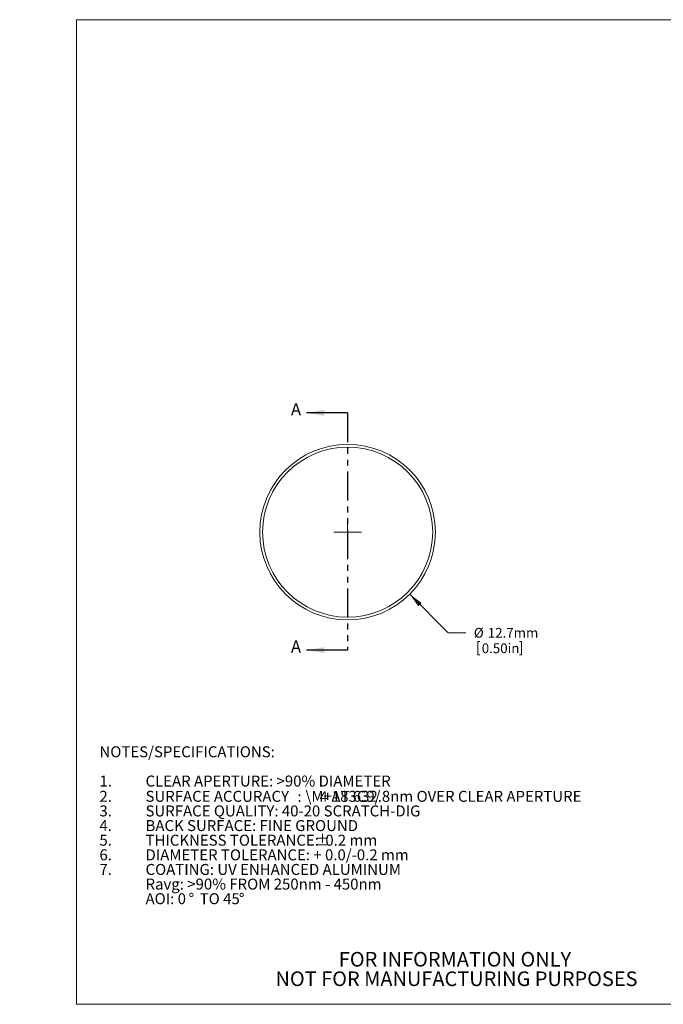
# Model space of a CAD drawing. Units: millimetres. Extents: x -11 to 278, y 1 to 215.
# Drawn here: x -11 to 129, y 1 to 215 of the extents above; entities that cross this region are included whole.
import ezdxf

# ---------------------------------------------------------------- set-up
doc = ezdxf.new("R2010")
doc.units = ezdxf.units.MM
doc.linetypes.add('PHANTOM', pattern=[12.7, 6.35, -1.27, 1.27, -1.27, 1.27, -1.27])
doc.styles.add('SLDTEXTSTYLE0', font='TXT', dxfattribs={"width": 0.75})
doc.styles.add('SLDTEXTSTYLE2', font='TXT', dxfattribs={"width": 0.75, "bigfont": 'bigfont'})
doc.styles.add('SLDTEXTSTYLE3', font='TXT', dxfattribs={"width": 0.7})
doc.dimstyles.new('SLDDIMSTYLE0', dxfattribs={"dimtxt": 2.116667, "dimasz": 3.175, "dimexe": 0, "dimexo": 0.0625, "dimgap": 0.529167, "dimtad": 0, "dimtih": 1, "dimtoh": 1, "dimdec": 1, "dimlfac": 0.333333, "dimrnd": 1e-09, "dimzin": 12, "dimdsep": 46, "dimtxsty": 'SLDTEXTSTYLE0', "dimsah": 1, "dimcen": 0, "dimadec": 0, "dimazin": 3, "dimtfac": 1, "dimtdec": 1, "dimtofl": 0, "dimtmove": 0, "dimatfit": 3, "dimfxl": 1, "dimfrac": 2, "dimtolj": 1, "dimtzin": 12, "dimarcsym": 0})
doc.dimstyles.new('SLDDIMSTYLE1', dxfattribs={"dimtxt": 2.116667, "dimasz": 3.175, "dimexe": 0, "dimexo": 0.0625, "dimgap": 0.529167, "dimtad": 0, "dimtih": 1, "dimtoh": 1, "dimdec": 1, "dimlfac": 0.333333, "dimrnd": 1e-09, "dimzin": 4, "dimdsep": 46, "dimtxsty": 'SLDTEXTSTYLE0', "dimsah": 1, "dimcen": 0, "dimadec": 0, "dimazin": 1, "dimtfac": 1, "dimtdec": 1, "dimtofl": 0, "dimtmove": 0, "dimatfit": 3, "dimfxl": 1, "dimfrac": 2, "dimtolj": 1, "dimtzin": 12, "dimarcsym": 0})

# ---------------------------------------------------------------- blocks, each defined once
blk = doc.blocks.new('SW_NOTE_2')
at = {"color": 0, "linetype": 'Continuous', "lineweight": 0, "char_height": 3.175, "attachment_point": 2, "style": 'SLDTEXTSTYLE0'}
for s, insert in [('FOR INFORMATION ONLY', (25.05, 4.09)), ('NOT FOR MANUFACTURING PURPOSES', (25.38, -0.14))]:
    blk.add_mtext(s, dxfattribs=dict(at, insert=insert))
blk = doc.blocks.new('SW_NOTE_4')
at = {"color": 0, "linetype": 'Continuous', "lineweight": 0, "attachment_point": 1}
for s, insert, char_height, style in [('NOTES/SPECIFICATIONS:', (0, 3.07), 2.3813, 'SLDTEXTSTYLE0'), ('1.', (0, -3.28), 2.381, 'SLDTEXTSTYLE0'), ('CLEAR APERTURE: >90% DIAMETER', (10, -3.28), 2.3813, 'SLDTEXTSTYLE0'), ('\\M+183C9/', (44.7, -6.6), 2.381, 'SLDTEXTSTYLE2'), ('2.', (0, -6.6), 2.381, 'SLDTEXTSTYLE0'), ('SURFACE ACCURACY', (10, -6.6), 2.3813, 'SLDTEXTSTYLE0'), (':', (42.96, -6.69), 2.29, 'SLDTEXTSTYLE0'), ('4', (47.77, -6.69), 2.29, 'SLDTEXTSTYLE0'), ('AT 632.8nm OVER CLEAR APERTURE', (50.31, -6.6), 2.3813, 'SLDTEXTSTYLE0'), ('3.', (0, -9.77), 2.381, 'SLDTEXTSTYLE0'), ('SURFACE QUALITY: 40-20 SCRATCH-DIG', (10, -9.77), 2.3813, 'SLDTEXTSTYLE0'), ('4.', (0, -12.95), 2.381, 'SLDTEXTSTYLE0'), ('BACK SURFACE: FINE GROUND', (10, -12.95), 2.3813, 'SLDTEXTSTYLE0'), ('5.', (0, -16.12), 2.381, 'SLDTEXTSTYLE0'), ('THICKNESS TOLERANCE:', (10, -16.12), 2.3813, 'SLDTEXTSTYLE0'), ('%%p', (46.74, -16.12), 2.381, 'SLDTEXTSTYLE0'), ('0.2 mm', (49.01, -16.12), 2.381, 'SLDTEXTSTYLE0'), ('DIAMETER TOLERANCE: + 0.0/-0.2 mm', (10, -19.3), 2.3813, 'SLDTEXTSTYLE0'), ('6.', (0, -19.3), 2.381, 'SLDTEXTSTYLE0'), ('7.', (0, -22.47), 2.381, 'SLDTEXTSTYLE0'), ('COATING: UV ENHANCED ALUMINUM', (10, -22.47), 2.3813, 'SLDTEXTSTYLE0'), ('Ravg: >90% FROM 250nm - 450nm', (10, -25.65), 2.3813, 'SLDTEXTSTYLE0'), ('AOI: 0', (10, -28.82), 2.381, 'SLDTEXTSTYLE0'), ('%%d', (19.34, -28.82), 2.381, 'SLDTEXTSTYLE0'), ('TO 45', (21.75, -28.82), 2.381, 'SLDTEXTSTYLE3'), ('%%d', (30.25, -28.82), 2.381, 'SLDTEXTSTYLE0')]:
    blk.add_mtext(s, dxfattribs=dict(at, insert=insert, char_height=char_height, style=style))
blk = doc.blocks.new('*D7')
at = {"color": 7, "linetype": 'Continuous', "lineweight": 0}
for p, q in [((73.84, 89.92), (82.19, 81.56)), ((82.19, 81.56), (86, 81.56)), ((88.62, 79.63), (88.62, 76.77)), ((88.62, 79.63), (89.05, 79.63)), ((98.09, 79.63), (97.66, 79.63)), ((98.09, 79.63), (98.09, 76.77)), ((88.62, 76.77), (89.05, 76.77)), ((98.09, 76.77), (97.66, 76.77))]:
    blk.add_line(p, q, dxfattribs=at)
blk.add_solid([(73.84, 89.92), (75.72, 87.32), (76.44, 88.04)], dxfattribs=at)
at = {"color": 7, "linetype": 'Continuous', "lineweight": 0, "char_height": 2.117, "attachment_point": 1, "style": 'SLDTEXTSTYLE0'}
for s, insert in [('%%c', (87.76, 82.61)), ('12.7mm', (90.79, 82.61)), ('0.50in', (89.48, 79.25))]:
    blk.add_mtext(s, dxfattribs=dict(at, insert=insert))
blk = doc.blocks.new('SW_CENTERMARKSYMBOL_0')
at = {"color": 0, "linetype": 'Continuous', "lineweight": 0}
for q in [(0, 3), (-3, 0), (0, -3), (3, 0)]:
    blk.add_line((0, 0), q, dxfattribs=at)
blk = doc.blocks.new('*D9')
at = {"color": 7, "linetype": 'Continuous', "lineweight": 0}
for p, q in [((138.7, 90.68), (158.98, 88.95)), ((158.98, 88.95), (162.79, 88.95)), ((165.23, 87.02), (165.23, 84.16)), ((165.23, 87.02), (165.66, 87.02)), ((174.7, 87.02), (174.28, 87.02)), ((174.7, 87.02), (174.7, 84.16)), ((165.23, 84.16), (165.66, 84.16)), ((174.7, 84.16), (174.28, 84.16))]:
    blk.add_line(p, q, dxfattribs=at)
blk.add_solid([(138.7, 90.68), (141.82, 89.9), (141.91, 90.91)], dxfattribs=at)
at = {"color": 7, "linetype": 'Continuous', "lineweight": 0, "attachment_point": 1, "style": 'SLDTEXTSTYLE0'}
for s, insert, char_height in [('R', (164.38, 90), 2.12), ('50.0mm', (166.09, 90), 2.117), ('1.97in', (166.09, 86.63), 2.117)]:
    blk.add_mtext(s, dxfattribs=dict(at, insert=insert, char_height=char_height))

msp = doc.modelspace()

# ---------------------------------------------------------------- linework, layer by layer
at = {"color": 7, "linetype": 'Continuous', "lineweight": 0}
for p, q in [((1.58, 214.65), (277.99, 214.65)), ((1.58, 214.65), (1.58, 0.9)), ((277.99, 0.9), (1.58, 0.9))]:
    msp.add_line(p, q, dxfattribs=at)
at = {"color": 7, "linetype": 'Continuous', "lineweight": 30}
for p, q in [((60.38, 129.29), (51.49, 129.29)), ((60.38, 77.79), (51.49, 77.79))]:
    msp.add_line(p, q, dxfattribs=at)
at = {"color": 7, "linetype": 'PHANTOM', "lineweight": 30}
msp.add_line((60.38, 129.29), (60.38, 77.79), dxfattribs=at)
at = {"color": 7, "linetype": 'Continuous', "lineweight": 0}
for radius in [19.05, 18.45]:
    msp.add_circle((60.38, 103.4), radius, dxfattribs=at)
at = {"color": 7, "linetype": 'Continuous', "lineweight": 30}
for points in [[(51.49, 129.29), (55.3, 128.65), (55.3, 129.92)], [(51.49, 77.79), (55.3, 77.16), (55.3, 78.43)]]:
    msp.add_solid(points, dxfattribs=at)

# ---------------------------------------------------------------- block references
at = {"color": 7, "linetype": 'Continuous', "lineweight": 0}
for name, p in [('SW_CENTERMARKSYMBOL_0', (60.38, 103.4)), ('SW_NOTE_4', (6.54, 53.84)), ('SW_NOTE_2', (58.62, 8.18))]:
    msp.add_blockref(name, p, dxfattribs=at)

# ---------------------------------------------------------------- texts
at = {"color": 7, "linetype": 'Continuous', "char_height": 2.65, "attachment_point": 1, "style": 'SLDTEXTSTYLE0'}
for insert in [(48.08, 131.39), (48.08, 79.89)]:
    msp.add_mtext('A', dxfattribs=dict(at, insert=insert))

# ---------------------------------------------------------------- dimensions: what is measured, and where the dimension line sits
at = {"color": 7, "linetype": 'Continuous', "lineweight": 0}
dim = msp.add_diameter_dim_2p(p1=(46.91, 116.87), p2=(73.84, 89.92), dimstyle='SLDDIMSTYLE0', dxfattribs=at)
dim.commit()
dim.dimension.update_dxf_attribs({"geometry": '*D7', "text_midpoint": (94.49, 81.56), "dimtype": 163})
dim = msp.add_radius_dim(center=(-10.76, 103.4), mpoint=(138.7, 90.68), dimstyle='SLDDIMSTYLE1', dxfattribs=at)
dim.commit()
dim.dimension.update_dxf_attribs({"geometry": '*D9', "text_midpoint": (170.61, 88.95), "dimtype": 164})

doc.saveas('drawing.dxf')
